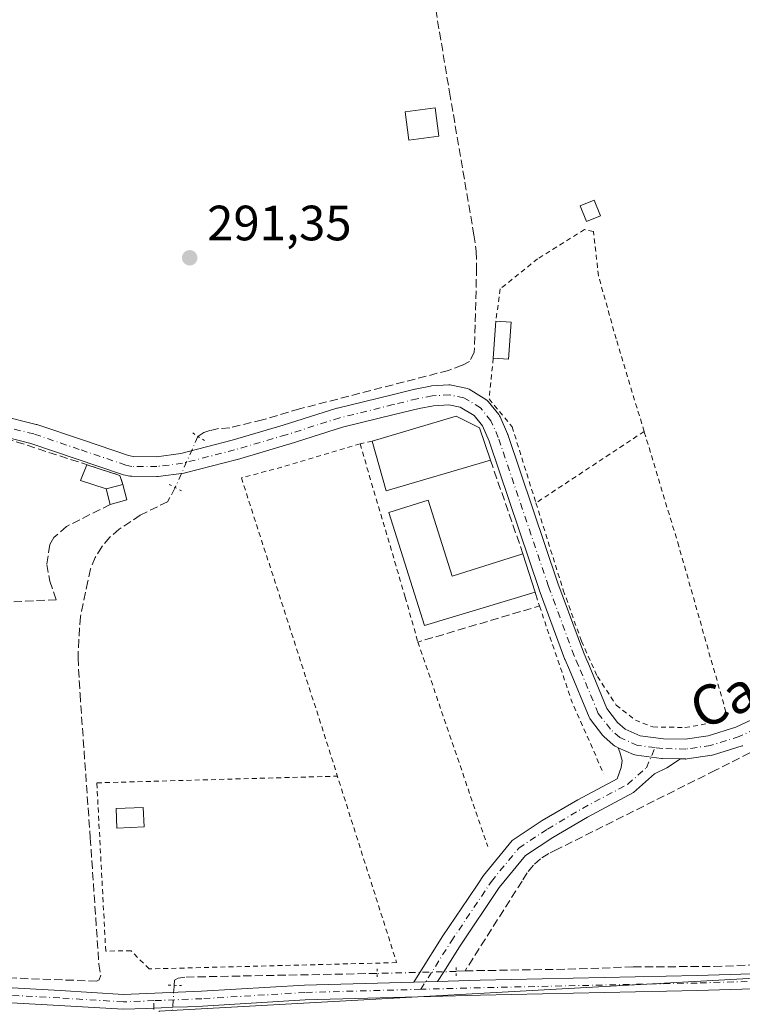
# Model space of a CAD drawing. Units: metres. Extents: x 597734 to 601196, y 4692104 to 4694466.
# Drawn here: x 599980 to 600126, y 4693215 to 4693413 of the extents above; entities that cross this region are included whole.
import ezdxf
from ezdxf.enums import TextEntityAlignment as Align

# ---------------------------------------------------------------- set-up
doc = ezdxf.new("R2010")
doc.units = ezdxf.units.M
doc.header["$MEASUREMENT"] = 0
for name, pattern in [('DGN Style 2', [1.6480167562047852, 0.988810053722871, -0.6592067024819142]), ('DGN Style 3', [2.307223458686699, 1.648016756204785, -0.6592067024819142]), ('DGN Style 4', [2.6384748266838614, 1.318413404963828, -0.6592067024819142, 0.001648016756204785, -0.6592067024819142]), ('DGN Style 5', [1.1536117293433497, 0.4944050268614355, -0.6592067024819142])]:
    doc.linetypes.add(name, pattern=pattern)
for name, color, linetype, lineweight in [('Alambrada', 7, 'DGN Style 2', 0), ('Camino Cxs', 7, 'Continuous', 0), ('Camino eje', 30, 'DGN Style 4', 13), ('Corriente artificial lineal', 4, 'DGN Style 3', 13), ('Corriente artificial lineal oculto', 135, 'DGN Style 4', 13), ('Cultivos herbáceos CxS', 92, 'Continuous', 0), ('Cultivos leñosos CxS', 92, 'Continuous', 0), ('Edificación', 1, 'Continuous', 13), ('Edificación Cxs', 1, 'Continuous', 13), ('Edificación industrial Cxs', 135, 'Continuous', 13), ('Edificación ligera Cxs', 1, 'Continuous', 0), ('Huerta CxS', 92, 'Continuous', 0), ('Muro lineal', 1, 'DGN Style 3', 13), ('Pista no pavimentada Cxs', 111, 'Continuous', 0), ('Pista no pavimentada eje', 91, 'DGN Style 4', 0), ('Puente lineal', 2, 'DGN Style 5', 0), ('Punto de cota en terreno', 7, 'Continuous', 0), ('Rótulo de punto de cota en terreno', 7, 'Continuous', 0), ('Texto cartográfico', 7, 'Continuous', 0)]:
    doc.layers.add(name, color=color, linetype=linetype, lineweight=lineweight)
doc.styles.add('Style-Arial', font='txt')

# ---------------------------------------------------------------- blocks, each defined once
blk = doc.blocks.new('5PATER')
at = {"layer": 'Cultivos leñosos CxS', "linetype": 'Continuous', "lineweight": 0}
h = blk.add_hatch(color=51, dxfattribs=at)
edge = h.paths.add_edge_path()
edge.add_ellipse((0, 0), major_axis=(-0.1095731443231308, -0.1110710700762829), ratio=0.9994222409660322, start_angle=0, end_angle=360)

msp = doc.modelspace()

# ---------------------------------------------------------------- linework, layer by layer
at = {"layer": 'Alambrada', "color": 7, "linetype": 'DGN Style 2', "lineweight": 0, "extrusion": (0.03011667609063319, 0.01989851813034604, 0.9993483050455774), "elevation": 111755.2069292065, "flags": 128}
msp.add_lwpolyline([(3584998.660991321, -3085898.908596042), (3584998.660991321, -3085872.715000065)], dxfattribs=at)
at = {"layer": 'Alambrada', "color": 7, "linetype": 'DGN Style 2', "lineweight": 0, "extrusion": (-0.2760132606402754, 0.9523680447152949, 0.1296602767075934), "elevation": 4304192.201319333, "flags": 128}
msp.add_lwpolyline([(-1882781.11878283, -562538.1283637371), (-1882764.564939851, -562537.3091483109), (-1882756.193425392, -562538.6767933181)], dxfattribs=at)
at = {"layer": 'Alambrada', "color": 7, "linetype": 'DGN Style 2', "lineweight": 0, "extrusion": (-0.01279951725532599, -0.00292560394783257, 0.9999138028848144), "elevation": -21117.87052367311, "flags": 128}
msp.add_lwpolyline([(600005.3797788002, 4693286.712909941), (600002.9295571129, 4693286.152907543)], dxfattribs=at)
at = {"layer": 'Alambrada', "color": 7, "linetype": 'DGN Style 2', "lineweight": 0, "extrusion": (0.9446350441489715, 0.3016493918626926, 0.1291211746946972), "elevation": 1982579.268111963, "flags": 128}
msp.add_lwpolyline([(4288377.25068289, -257858.787219453), (4288325.210326189, -257860.1655577672), (4288274.483537955, -257859.4608586057)], dxfattribs=at)
at = {"layer": 'Alambrada', "color": 7, "linetype": 'DGN Style 2', "lineweight": 0, "extrusion": (-0.4775699461576454, -0.2087393065422834, 0.8534370793627556), "elevation": -1266007.934458916, "flags": 128}
msp.add_lwpolyline([(-4060115.441913098, 2073597.633431142), (-4060094.941143525, 2073595.599454995), (-4060079.243952026, 2073595.667567582)], dxfattribs=at)
at = {"layer": 'Alambrada', "color": 7, "linetype": 'DGN Style 2', "lineweight": 0}
for points in [[(600105.6901000004, 4693330.350099999, 291.8894), (600100.0301000001, 4693349.030099999, 291.6765000000014), (600096.4801000003, 4693361.780099999, 291.8850999999996), (600095.4501, 4693370.720100001, 292.2480999999971), (600093.6501000002, 4693371.100099999, 292.3387999999977), (600084.1901000004, 4693365.200099999, 291.8603000000003), (600076.6201, 4693359.140100001, 291.7231000000029), (600075.7600999996, 4693352.640100001, 292.3255000000063)], [(600075.2301000003, 4693345.140100001, 292.3891000000003), (600074.3901000004, 4693336.920100001, 291.8258999999962), (600079.0301000001, 4693331.290100001, 292.0767999999953), (600083.8501000004, 4693315.920100001, 292.8349000000017)], [(600083.8501000004, 4693315.920100001, 292.8349000000017), (600089.3701, 4693298.290100001, 291.8757000000041), (600093.0401, 4693288.0101, 291.7394000000059), (600096.2701000003, 4693280.890100001, 291.6484999999957), (600100.0500999996, 4693275.120100001, 291.608699999997), (600103.9200999998, 4693272.0801, 291.607999999993), (600107.4600999998, 4693270.690099999, 291.5898000000016), (600113.9401000004, 4693270.5801, 291.6888000000035), (600121.0701000001, 4693271.780099999, 291.8184999999939), (600122.2100999998, 4693273.710100001, 291.8381999999983), (600112.6901000004, 4693307.210100001, 291.6854000000022), (600105.6901000004, 4693330.350099999, 291.8894)], [(600048.3300999999, 4693327.850099999, 293.3022000000055), (600057.4401000004, 4693296.920100001, 292.7176000000036), (600060.0100999996, 4693287.840100001, 292.609500000006), (600074.1201, 4693246.530099999, 291.0627999999998)], [(600055.7143000001, 4693223.1096, 292.090400000001), (600005.7609000001, 4693221.839600001, 291.4965999999986), (600002.0910999998, 4693225.482100001, 291.1705999999977), (599996.9767000005, 4693225.437999999, 291.577099999995), (599995.1775000002, 4693259.410499999, 291.395399999994), (600043.7684000004, 4693260.751900001, 291.7565000000032)]]:
    msp.add_polyline3d(points, dxfattribs=at)
at = {"layer": 'Camino Cxs', "color": 7, "linetype": 'Continuous', "lineweight": 0, "extrusion": (-0.02235490409263604, -0.002239815940174914, 0.9997475888880969), "elevation": -23635.85860493212, "flags": 128}
msp.add_lwpolyline([(-4610058.548807504, 1064740.65683205), (-4610056.8691937, 1064743.62307429), (-4610056.744564681, 1064743.886043318), (-4610056.659415822, 1064744.164224732), (-4610055.521132072, 1064749.156847005), (-4610055.486098259, 1064749.357095558), (-4610055.04354386, 1064752.950510462)], dxfattribs=at)
at = {"layer": 'Camino Cxs', "color": 7, "linetype": 'Continuous', "lineweight": 0, "extrusion": (0.02688382582433789, -0.9996385646367622, 2.284261324692653e-08), "elevation": -4675390.996956986, "flags": 128}
msp.add_lwpolyline([(726013.964944184, 292.6272981483204), (726016.3753153774, 292.6563981483202), (726018.7856865708, 292.6519981483149)], dxfattribs=at)
msp.add_lwpolyline([(726013.964944184, 292.6272981483204), (726016.3753153774, 292.6563981483202), (726018.7856865708, 292.6519981483149)], dxfattribs=at)
at = {"layer": 'Camino Cxs', "color": 7, "linetype": 'Continuous', "lineweight": 0}
for points in [[(600407.5369999995, 4693266.709799999, 292.7087000000029), (600328.9500000002, 4693260.518200001, 292.6132999999973), (600283.9648000002, 4693256.8621, 292.4327999999951), (600266.0253999997, 4693256.8621, 292.4530999999988), (600252.3975999998, 4693255.7656, 292.382700000002), (600244.2445, 4693253.727299999, 292.3074000000051), (600230.6936999997, 4693250.6983, 292.2116999999998), (600217.5379999997, 4693248.4793, 292.2459999999992), (600204.4444000004, 4693245.1665, 292.209600000002), (600196.3010999998, 4693242.817399999, 292.1842999999935), (600187.8816000001, 4693239.2314, 292.1757999999973), (600176.6901000004, 4693233.083900001, 292.1732000000048), (600169.5009000005, 4693228.9301, 292.1034000000073), (600163.2807999998, 4693226.0593, 292.0929999999935), (600156.1742000004, 4693222.344500001, 292.1566000000021), (600149.1366999998, 4693220.544199999, 292.1273999999976), (600143.3713999996, 4693219.4232, 292.0399999999936), (600137.2432000004, 4693218.294299999, 292.0776999999944), (600132.0497000003, 4693217.969699999, 292.2253000000055), (600116.4616, 4693217.492500001, 292.1836999999941), (600072.6437999997, 4693216.539899999, 292.3717999999935), (600037.2718000002, 4693215.588199999, 292.2160000000004), (600016.4852999998, 4693214.318800001, 292.4287999999942), (600013.4609000003, 4693214.197799999, 292.5599999999977)], [(600059.1606000002, 4693219.178300001, 292.5204999999987), (600060.4061000004, 4693221.142000001, 292.4637999999977), (600065.0623000005, 4693228.482999999, 291.9293999999936), (600070.1374000004, 4693236.0689, 291.2837), (600072.2154000001, 4693239.174900001, 291.1989999999932), (600073.2319999998, 4693240.694499999, 291.1909000000014), (600079.0283000004, 4693247.739200001, 291.2385000000068), (600085.1198000005, 4693251.770500001, 291.3294000000024), (600092.2796, 4693255.997400001, 291.443299999999), (600100.2440999999, 4693260.2401, 291.5149999999995), (600101.0826000003, 4693262.5373, 291.4688000000024), (600101.2811000004, 4693263.926300001, 291.4723999999987), (600100.7518999996, 4693265.58, 291.4618000000046), (600100.4523, 4693266.506999999, 291.4567999999999)], [(600113.0311000004, 4693264.2445, 291.732999999993), (600110.2768999999, 4693262.404999999, 291.6515999999974), (600107.7956999998, 4693261.238399999, 291.6640000000043), (600103.5323999999, 4693257.459600001, 291.7167000000045), (600094.2375999996, 4693252.508199999, 291.6677999999956), (600087.2418000001, 4693248.3781, 291.6916999999958), (600081.7361000003, 4693244.7346, 291.5789999999979), (600076.4466000004, 4693238.3059, 291.5494000000036), (600068.4140999997, 4693226.2994, 292.132500000007), (600065.2198000001, 4693221.263300001, 292.4985000000015), (600063.9796000002, 4693219.3079, 292.5451999999932)], [(600063.9796000002, 4693219.3079, 292.5451999999932), (600072.5708, 4693219.539100001, 292.4226999999955), (600116.3830000004, 4693220.4915, 292.1046000000061), (600131.9101, 4693220.9669, 292.1496999999945), (600136.8766000001, 4693221.2773, 292.0476999999955), (600142.8134000005, 4693222.370800001, 292.0054999999993), (600148.4781, 4693223.4724, 291.9633999999933), (600155.0932, 4693225.1645, 291.9309999999969), (600161.9566000003, 4693228.7523, 291.866599999994), (600168.1190999999, 4693231.5965, 291.9104999999981), (600175.2172999998, 4693235.697699999, 291.9449000000022), (600186.5684000002, 4693241.932800001, 291.9891999999964), (600195.2938999999, 4693245.6492, 292.0280999999959), (600203.6606000002, 4693248.062700001, 292.1319999999978), (600216.9195999998, 4693251.417300001, 292.2323999999935), (600230.1164999995, 4693253.643300001, 292.0936999999976), (600243.5532999998, 4693256.6469, 292.2877000000008), (600251.5004000004, 4693258.6336, 292.4060999999929)], [(599899.1405999997, 4693228.187200001, 291.9860000000044), (599899.4688999997, 4693226.861300001, 292.0106999999989), (599900.3112000005, 4693224.602299999, 292.0610000000015), (599901.3065999999, 4693222.9177, 292.1085000000021), (599902.5477999998, 4693222.061100001, 292.0822999999946), (599908.4627, 4693221.120100001, 291.850900000005), (599932.8073000005, 4693219.6974, 291.4023000000016), (599956.1412000004, 4693219.221200001, 291.4204000000027), (599987.7633999997, 4693217.473200001, 292.0225000000065), (600000.5509000003, 4693216.683900001, 292.2997999999934), (600016.3339000001, 4693217.315199999, 292.5521000000008), (600037.1399999997, 4693218.5858, 292.2664999999979), (600059.1606000002, 4693219.178300001, 292.5204999999987)], [(599956.1412000004, 4693219.221200001, 291.4204000000027), (599987.7633999997, 4693217.473200001, 292.0225000000065), (600000.5509000003, 4693216.683900001, 292.2997999999934), (600016.3339000001, 4693217.315199999, 292.5521000000008), (600037.1399999997, 4693218.5858, 292.2664999999979), (600059.1606000002, 4693219.178300001, 292.5204999999987), (600061.5701000001, 4693219.243100001, 292.5495999999985), (600063.9796000002, 4693219.3079, 292.5451999999932), (600072.5708, 4693219.539100001, 292.4226999999955), (600116.3830000004, 4693220.4915, 292.1046000000061), (600131.9101, 4693220.9669, 292.1496999999945)], [(600000.5182999996, 4693213.6801, 292.3752999999998), (599987.5882000001, 4693214.478399999, 291.7630000000063), (599956.0278000003, 4693216.222800001, 291.2596999999951), (599932.6891000001, 4693216.699200001, 291.232600000003), (599908.1387, 4693218.1339, 291.8150000000023), (599903.2654999997, 4693218.909200001, 291.9507000000012), (599900.5791999997, 4693218.935799999, 292.0243999999948), (599898.6265000004, 4693218.5529, 292.0647000000026), (599896.9035999998, 4693218.016899999, 292.0849000000017), (599895.1424000004, 4693216.944900001, 292.0366000000067), (599893.3410999998, 4693215.8038, 291.9839000000065)], [(600132.0497000003, 4693217.969699999, 292.2253000000055), (600116.4616, 4693217.492500001, 292.1836999999941), (600072.6437999997, 4693216.539899999, 292.3717999999935), (600037.2718000002, 4693215.588199999, 292.2160000000004), (600016.4852999998, 4693214.318800001, 292.4287999999942), (600013.4609000003, 4693214.197799999, 292.5599999999977), (600010.4972000001, 4693214.079299999, 292.608699999997), (600008.1831, 4693213.9867, 292.6174000000028), (600006.6816999996, 4693213.926700001, 292.5973999999987), (600005.1803000001, 4693213.866599999, 292.555600000007), (600000.5182999996, 4693213.6801, 292.3752999999998), (599987.5882000001, 4693214.478399999, 291.7630000000063), (599956.0278000003, 4693216.222800001, 291.2596999999951)]]:
    msp.add_polyline3d(points, dxfattribs=at)
msp.add_polyline3d([(600113.0311000004, 4693264.2445, 291.732999999993), (600110.2768999999, 4693262.404999999, 291.6515999999974), (600107.7956999998, 4693261.238399999, 291.6640000000043), (600103.5323999999, 4693257.459600001, 291.7167000000045), (600094.2375999996, 4693252.508199999, 291.6677999999956), (600087.2418000001, 4693248.3781, 291.6916999999958), (600081.7361000003, 4693244.7346, 291.5789999999979), (600076.4466000004, 4693238.3059, 291.5494000000036), (600068.4140999997, 4693226.2994, 292.132500000007), (600065.2198000001, 4693221.263300001, 292.4985000000015), (600063.9796000002, 4693219.3079, 292.5451999999932), (600061.5701000001, 4693219.243100001, 292.5495999999985), (600059.1606000002, 4693219.178300001, 292.5204999999987), (600060.4061000004, 4693221.142000001, 292.4637999999977), (600065.0623000005, 4693228.482999999, 291.9293999999936), (600070.1374000004, 4693236.0689, 291.2837), (600072.2154000001, 4693239.174900001, 291.1989999999932), (600073.2319999998, 4693240.694499999, 291.1909000000014), (600079.0283000004, 4693247.739200001, 291.2385000000068), (600085.1198000005, 4693251.770500001, 291.3294000000024), (600092.2796, 4693255.997400001, 291.443299999999), (600100.2440999999, 4693260.2401, 291.5149999999995), (600101.0826000003, 4693262.5373, 291.4688000000024), (600101.2811000004, 4693263.926300001, 291.4723999999987), (600100.7518999996, 4693265.58, 291.4618000000046), (600100.4523, 4693266.506999999, 291.4567999999999), (600103.5705000004, 4693265.1314, 291.5219999999972), (600103.8444999997, 4693265.033600001, 291.5286999999953), (600104.1297000004, 4693264.976600001, 291.5356000000029), (600109.2096999995, 4693264.341600001, 291.6466999999975), (600109.4123999998, 4693264.3267, 291.6508999999933)], close=True, dxfattribs=at)
at = {"layer": 'Camino eje', "color": 30, "linetype": 'DGN Style 4', "lineweight": 13}
for points in [[(600060.6018000003, 4693217.716499999, 292.5899999999965), (600066.7381999996, 4693227.391200001, 292.0363999999972), (600074.8393000001, 4693239.500200001, 291.3579000000027), (600080.3821999999, 4693246.2369, 291.3812000000034), (600086.1808000002, 4693250.074300001, 291.4897000000055), (600093.2586000003, 4693254.252800001, 291.5391999999993), (600102.3830000004, 4693259.113399999, 291.6116000000038), (600106.1350999996, 4693262.439099999, 291.5614999999962), (600107.8925999999, 4693266.5219, 291.6518999999971)], [(600265.9650999998, 4693258.3621, 292.5176999999967), (600252.1539000003, 4693257.250800001, 292.4530999999988), (600243.8989000004, 4693255.187100001, 292.3018000000012), (600230.4051000001, 4693252.170800001, 292.210699999996), (600217.2287999997, 4693249.9483, 292.2388000000064), (600204.0525000002, 4693246.614600001, 292.1579999999958), (600195.7975000005, 4693244.233300001, 292.1116000000038), (600187.2249999996, 4693240.5821, 292.0984999999928), (600175.9537000004, 4693234.390799999, 292.0651999999973), (600168.8099999996, 4693230.263300001, 292.0161999999983), (600162.6187000005, 4693227.4058, 292.0455999999977), (600155.6337000001, 4693223.7545, 292.0568999999959), (600148.8074000003, 4693222.008300001, 292.0985999999975), (600143.0924000005, 4693220.897, 292.022299999997), (600137.0598999998, 4693219.785800001, 292.0632999999943), (600131.9798999997, 4693219.4683, 292.1877999999998), (600116.4222999997, 4693218.992000001, 292.1445999999996), (600072.6073000003, 4693218.0395, 292.4559000000008), (600060.6018000003, 4693217.716499999, 292.5899999999965)], [(600006.7100999998, 4693215.429, 292.5442999999942), (600000.5345999999, 4693215.182, 292.3377999999939), (599987.6758000003, 4693215.9758, 291.8934000000008), (599956.0844999999, 4693217.721999999, 291.3766000000033), (599932.7482000003, 4693218.1983, 291.3245000000024), (599908.3006999996, 4693219.627, 291.832899999994), (599894.3306999998, 4693221.849500001, 292.1592999999993), (599893.8790999996, 4693221.921399999, 292.1530000000057)], [(600060.6018000003, 4693217.716499999, 292.5899999999965), (600037.2059000004, 4693217.086999999, 292.3622999999934), (600016.4095999999, 4693215.817, 292.4918000000035), (600006.7100999998, 4693215.429, 292.5442999999942)], [(599989.2602000004, 4692923.750800001, 292.3540000000066), (599987.1065999996, 4692942.1099, 291.9851999999955), (599984.1550000003, 4692969.5009, 292.1538), (599982.2659999998, 4692988.037000001, 292.4893000000012), (599982.2659999998, 4692993.113800001, 292.3879000000015), (599983.8008000003, 4692999.725400001, 292.0927999999985), (599991.1207999998, 4693023.2203, 291.8696000000054), (600000.2117999997, 4693053.208699999, 291.8847999999998), (600001.6286000004, 4693059.938300001, 292.3043999999936), (600001.9828000005, 4693065.487400001, 292.4008999999933), (600002.5730999997, 4693078.120300001, 292.1301999999997), (600003.9899000004, 4693145.062899999, 292.1880999999994), (600005.1705, 4693172.0997, 291.9118000000017), (600006.4692000002, 4693202.678400001, 292.3215999999957), (600006.7100999998, 4693215.429, 292.5442999999942)]]:
    msp.add_polyline3d(points, dxfattribs=at)
at = {"layer": 'Corriente artificial lineal', "color": 4, "linetype": 'DGN Style 3', "lineweight": 13}
for points in [[(600054.3294000002, 4693469.865900001, 292.101800000004), (600058.6942999996, 4693443.8793, 291.5807000000059), (600063.2187000001, 4693417.8442, 291.6328999999969), (600066.3936999999, 4693398.873600001, 291.6282999999967), (600071.3148999996, 4693370.0604, 291.5510000000068), (600071.7912, 4693366.726600001, 291.591499999995), (600071.8706, 4693363.392899999, 291.6570000000065), (600071.3942999998, 4693346.327199999, 291.598800000007), (600070.4418000003, 4693344.501599999, 291.6460999999982), (600068.9336999999, 4693343.707800001, 291.6750000000029), (600066.1556000002, 4693342.676000001, 291.6683000000049), (600036.0724, 4693334.8972, 291.6925000000047), (600028.6111000003, 4693332.674699999, 291.6800999999978), (600022.023, 4693331.087200001, 291.5564000000013), (600019.7210999997, 4693330.928400001, 291.5197000000044), (600017.9748000001, 4693330.5316, 291.5209000000032), (600016.7841999996, 4693330.1347, 291.5331000000006), (600015.5936000004, 4693329.3409, 291.5766000000003)], [(600010.9989999998, 4693319.040100001, 292.0069999999978), (600009.4817000004, 4693316.1647, 291.8236000000034), (600003.9254000002, 4693313.4659, 291.905700000003), (599999.7186000004, 4693310.6084, 291.6612000000023), (599997.7932000002, 4693308.987600001, 291.6670000000013), (599996.1566000005, 4693307.0756, 291.7075999999943), (599994.8520999998, 4693304.9233, 291.6735999999946), (599993.9145000001, 4693302.5877, 291.741200000004), (599993.3685, 4693300.130899999, 291.7449000000051), (599991.8603999997, 4693292.9871, 291.729800000001), (599991.5428999999, 4693288.304, 291.5377000000008), (599991.3842000002, 4693284.6527, 291.5072999999975), (599991.7810000004, 4693277.350199999, 291.4737000000023), (599993.8448000001, 4693248.298900001, 291.3337999999931), (599995.591, 4693222.819499999, 291.6787999999942), (599995.9879000002, 4693220.596999999, 291.8310999999958), (599995.6704000002, 4693219.644500001, 291.8850999999996), (599995.1413000004, 4693219.379899999, 291.8966999999975), (599981.3300000001, 4693219.856100001, 291.3883999999962), (599940.0549, 4693221.972800001, 291.3144000000029), (599926.8256999999, 4693222.449100001, 291.5305999999982), (599903.0319999997, 4693223.607899999, 291.9704000000056)], [(600141.4458999997, 4693272.714400001, 291.9388999999938), (600120.0807999996, 4693261.932700001, 291.7695999999996), (600088.1984000001, 4693245.9915, 291.6454999999987), (600086.4243000001, 4693245.1544, 291.6248999999953), (600084.7901999997, 4693244.069, 291.5920999999944), (600083.3307999996, 4693242.758199999, 291.5681999999942), (600082.0767999999, 4693241.249700001, 291.562699999995), (600081.0547000002, 4693239.575300001, 291.5789999999979), (600069.5453000005, 4693221.451300001, 292.3191999999981), (600067.7309999998, 4693221.337900001, 292.3516999999993)], [(600069.5453000005, 4693221.451300001, 292.3191999999981), (600090.284, 4693221.771700001, 291.7655999999988), (600103.5396999996, 4693222.2479, 291.709400000007), (600119.8115999997, 4693222.327299999, 291.8246000000072), (600133.1465999996, 4693222.882900001, 291.8218000000052)], [(600051.7751000002, 4693220.9244, 291.8055000000023), (600012.9243000001, 4693220.187899999, 291.5486999999994), (600011.5749000004, 4693219.9498, 291.5650000000023), (600010.8606000004, 4693219.5529, 291.6347999999998), (600010.7965000002, 4693218.527000001, 291.8668999999936)]]:
    msp.add_polyline3d(points, dxfattribs=at)
at = {"layer": 'Corriente artificial lineal oculto', "color": 135, "linetype": 'DGN Style 4', "lineweight": 13, "extrusion": (0.01553314647517601, 0.03482432315828073, 0.9992727294773677), "elevation": 173053.5123034545, "flags": 128}
msp.add_lwpolyline([(1363886.034445149, -4527386.27318874), (1363886.034445148, -4527374.98593602)], dxfattribs=at)
at = {"layer": 'Corriente artificial lineal oculto', "color": 135, "linetype": 'DGN Style 4', "lineweight": 13, "extrusion": (-0.04146422866550661, 0.7871516582255502, 0.6153641074144164), "elevation": 3669575.515677466, "flags": 128}
msp.add_lwpolyline([(-846116.1323847722, -2864386.656692069), (-846115.8294092467, -2864386.65187122), (-846100.1768244685, -2864387.349625599)], dxfattribs=at)
at = {"layer": 'Corriente artificial lineal oculto', "color": 135, "linetype": 'DGN Style 4', "lineweight": 13}
msp.add_polyline3d([(600010.7965000002, 4693218.527000001, 291.8668999999936), (600010.7812000001, 4693218.2829, 291.922000000006), (600009.9874, 4693206.535399999, 292.4416000000056), (600009.9748999998, 4693206.273600001, 292.4290000000037)], dxfattribs=at)
at = {"layer": 'Cultivos herbáceos CxS', "color": 92, "linetype": 'Continuous', "lineweight": 0}
msp.add_polyline3d([(600006.4144000001, 4693040.674500001, 291.5029000000068), (600007.7374, 4693213.315500001, 292.5362000000023), (600126.8000999996, 4693219.9301, 291.9703000000009), (600156.5657000003, 4693225.221799999, 291.7468999999983), (600184.3470000001, 4693238.450999999, 291.8849999999948), (600210.1440000003, 4693247.7114, 292.0595999999932), (600241.2325999998, 4693256.3104, 291.8898999999947), (600264.3689000001, 4693272.7433, 291.5947000000015), (600279.5044999998, 4693279.953500001, 292.0127999999968), (600292.7527000001, 4693285.8661, 292.3087999999989), (600320.2813999997, 4693313.5825, 292.6074999999983), (600281.2664999999, 4693336.182499999, 291.9689000000071), (600277.3806999996, 4693341.6611, 291.6190000000061), (600259.8107000003, 4693366.429500001, 291.5446999999986), (600228.9501, 4693349.1206, 291.5475000000006), (600192.2846999997, 4693346.2689, 291.3726000000024), (600179.0554000001, 4693424.982600001, 291.5690000000032)], dxfattribs=at)
msp.add_polyline3d([(600006.4144000001, 4693040.674500001, 291.5029000000068), (600007.7374, 4693213.315500001, 292.5362000000023), (600126.8000999996, 4693219.9301, 291.9703000000009), (600156.5657000003, 4693225.221799999, 291.7468999999983), (600184.3470000001, 4693238.450999999, 291.8849999999948), (600210.1440000003, 4693247.7114, 292.0595999999932), (600241.2325999998, 4693256.3104, 291.8898999999947), (600264.3689000001, 4693272.7433, 291.5947000000015), (600279.5044999998, 4693279.953500001, 292.0127999999968), (600292.7527000001, 4693285.8661, 292.3087999999989), (600320.2813999997, 4693313.5825, 292.6074999999983), (600281.2664999999, 4693336.182499999, 291.9689000000071), (600277.3806999996, 4693341.6611, 291.6190000000061), (600259.8107000003, 4693366.429500001, 291.5446999999986), (600228.9501, 4693349.1206, 291.5475000000006), (600192.2846999997, 4693346.2689, 291.3726000000024), (600179.0554000001, 4693424.982600001, 291.5690000000032)], dxfattribs=at)
at = {"layer": 'Edificación', "color": 1, "linetype": 'Continuous', "lineweight": 13}
for points in [[(600064.2240000004, 4693389.959600001, 291.5268000000069), (600058.2046999997, 4693389.1658, 291.3861000000034), (600057.4468, 4693394.912900001, 291.4714999999997), (600063.4661999998, 4693395.706700001, 291.5861000000005), (600064.2240000004, 4693389.959600001, 291.5268000000069)], [(600004.7076000003, 4693250.504699999, 290.9033999999957), (599999.2429999998, 4693250.271000001, 291.0779000000039), (599999.0747999996, 4693254.2062, 291.0868000000046), (600004.5393000003, 4693254.439900001, 290.937699999995), (600004.7076000003, 4693250.504699999, 290.9033999999957)]]:
    msp.add_polyline3d(points, dxfattribs=at)
at = {"layer": 'Edificación Cxs', "color": 1, "linetype": 'Continuous', "lineweight": 13, "extrusion": (0.0005962543328323691, 0.008437561324293298, 0.999964225379923), "elevation": 40250.56353153122, "flags": 128}
msp.add_lwpolyline([(600074.9490787808, 4693172.585681752), (600075.4791166091, 4693180.085948738)], dxfattribs=at)
at = {"layer": 'Edificación Cxs', "color": 1, "linetype": 'Continuous', "lineweight": 13, "extrusion": (-0.008122340808881865, 0.02078583274651316, 0.9997509573572902), "elevation": 92973.38785658444, "flags": 128}
msp.add_lwpolyline([(-2267124.940227716, -4152005.800023157), (-2267121.729815019, -4151999.011304385), (-2267118.943167473, -4152000.31527611)], dxfattribs=at)
at = {"layer": 'Edificación Cxs', "color": 1, "linetype": 'Continuous', "lineweight": 13, "extrusion": (0.01912209639840635, -0.001312300742554766, 0.9998162947742406), "elevation": 5607.888174582589, "flags": 128}
msp.add_lwpolyline([(4723424.356214439, -277274.0708358479), (4723424.356214439, -277277.13859683)], dxfattribs=at)
at = {"layer": 'Edificación Cxs', "color": 1, "linetype": 'Continuous', "lineweight": 13, "extrusion": (-0.001251478460019536, -0.0003314928066207544, 0.9999991619567404), "elevation": -2014.564358951226, "flags": 128}
msp.add_lwpolyline([(600000.3258283427, 4693319.230154929), (599996.9658253419, 4693318.340154879)], dxfattribs=at)
at = {"layer": 'Edificación Cxs', "color": 1, "linetype": 'Continuous', "lineweight": 13, "extrusion": (-0.006494705617333391, 0.02433558368991682, 0.9996827487585326), "elevation": 110609.8749092976, "flags": 128}
msp.add_lwpolyline([(-1789907.622706688, -4378493.510428288), (-1789907.622706687, -4378496.730300522)], dxfattribs=at)
at = {"layer": 'Edificación Cxs', "color": 1, "linetype": 'Continuous', "lineweight": 13, "extrusion": (0.006508129753403263, 0.01503103890177229, 0.9998658470598175), "elevation": 74742.43675052912, "flags": 128}
msp.add_lwpolyline([(599985.8189553907, 4692726.332400681), (599986.6486696429, 4692723.232050426), (599983.2885104041, 4692722.331948739)], dxfattribs=at)
at = {"layer": 'Edificación Cxs', "color": 1, "linetype": 'Continuous', "lineweight": 13}
msp.add_polyline3d([(600096.8701, 4693373.890100001, 292.2013000000007), (600094.0301000001, 4693372.7501, 292.3513999999996), (600092.7600999996, 4693375.9101, 292.1358999999939), (600095.6001000004, 4693377.050100001, 292.0669999999955), (600096.8701, 4693373.890100001, 292.2013000000007)], dxfattribs=at)
for points in [[(600064.2240000004, 4693389.959600001, 291.5861000000005), (600058.2046999997, 4693389.1658, 291.5861000000005), (600057.4468, 4693394.912900001, 291.5861000000005), (600063.4661999998, 4693395.706700001, 291.5861000000005)], [(600096.8701, 4693373.890100001, 292.3513999999996), (600094.0301000001, 4693372.7501, 292.3513999999996), (600092.7600999996, 4693375.9101, 292.3513999999996), (600095.6001000004, 4693377.050100001, 292.3513999999996)], [(600078.8201000001, 4693352.4301, 292.4182000000001), (600078.3000999996, 4693344.940099999, 292.4182000000001), (600075.2301000003, 4693345.140100001, 292.4182000000001), (600075.7600999996, 4693352.640100001, 292.4182000000001)], [(600001.2600999996, 4693316.540100001, 292.2017999999953), (599997.9001000002, 4693315.640100001, 292.2017999999953), (599997.0701000001, 4693318.7501, 292.2017999999953), (600000.4301000005, 4693319.640100001, 292.2017999999953)], [(600004.7076000003, 4693250.504699999, 291.0868000000046), (599999.2429999998, 4693250.271000001, 291.0868000000046), (599999.0747999996, 4693254.2062, 291.0868000000046), (600004.5393000003, 4693254.439900001, 291.0868000000046)]]:
    msp.add_3dface(points, dxfattribs=at)
at = {"layer": 'Edificación industrial Cxs', "color": 135, "linetype": 'Continuous', "lineweight": 13, "flags": 128}
for points, elevation in [([(600074.6700999998, 4693324.550100001), (600053.5701000001, 4693318.350099999), (600050.7801000001, 4693328.4101), (600067.7401000002, 4693333.440099999), (600072.4600999998, 4693331.0801)], 296.7661999999982), ([(600062.0500999996, 4693316.5101), (600066.9200999998, 4693301.1601), (600081.2100999998, 4693305.6801), (600083.6700999998, 4693297.890100001), (600061.3701, 4693291.190099999), (600054.1501000002, 4693314.0101)], 300.4196999999986)]:
    msp.add_lwpolyline(points, close=True, dxfattribs=dict(at, elevation=elevation))
at = {"layer": 'Edificación industrial Cxs', "color": 135, "linetype": 'Continuous', "lineweight": 13, "extrusion": (0.07333068489391117, 0.3400856328207763, 0.9375309984218559), "elevation": 1640410.707903373, "flags": 128}
msp.add_lwpolyline([(402665.206905638, -4419762.263808039), (402684.5260284194, -4419751.055471172), (402689.3737925086, -4419760.91745091)], dxfattribs=at)
at = {"layer": 'Edificación industrial Cxs', "color": 135, "linetype": 'Continuous', "lineweight": 13, "extrusion": (0.09614633801414625, 0.04500117701074304, 0.9943494233689268), "elevation": 269197.0353568917, "flags": 128}
msp.add_lwpolyline([(3996375.988132411, -2518691.393501552), (3996360.021136658, -2518689.285295422), (3996358.05719502, -2518704.228313221)], dxfattribs=at)
at = {"layer": 'Edificación industrial Cxs', "color": 135, "linetype": 'Continuous', "lineweight": 13, "extrusion": (0.1567181107246599, -0.496274017216787, 0.8539037027712233), "elevation": -2234866.89541458, "flags": 128}
msp.add_lwpolyline([(1985528.599413296, 3667459.869660099), (1985528.599413296, 3667450.302782595)], dxfattribs=at)
at = {"layer": 'Edificación industrial Cxs', "color": 135, "linetype": 'Continuous', "lineweight": 13}
for points in [[(600050.7801000001, 4693328.4101, 293.3352000000014), (600067.7401000002, 4693333.440099999, 293.1638999999996), (600072.4600999998, 4693331.0801, 293.1389999999956), (600074.6700999998, 4693324.550100001, 292.8668000000035)], [(600083.6700999998, 4693297.890100001, 293.8545000000013), (600061.3701, 4693291.190099999, 294.2108000000007), (600054.1501000002, 4693314.0101, 295.4156999999978), (600062.0500999996, 4693316.5101, 300.1959000000061)]]:
    msp.add_polyline3d(points, dxfattribs=at)
at = {"layer": 'Edificación ligera Cxs', "color": 1, "linetype": 'Continuous', "lineweight": 0, "elevation": 292.125199999995, "flags": 128}
msp.add_lwpolyline([(600000.4301000005, 4693319.640100001), (599997.0701000001, 4693318.7501), (599991.8726000005, 4693320.455900001), (599993.1591999996, 4693323.6402), (599999.8501000004, 4693321.460100001)], close=True, dxfattribs=at)
at = {"layer": 'Edificación ligera Cxs', "color": 1, "linetype": 'Continuous', "lineweight": 0, "extrusion": (-0.1460385573846475, -0.03491418182176643, 0.9886626015303338), "elevation": -251197.2819296934, "flags": 128}
msp.add_lwpolyline([(-4425167.183108392, 1655908.447528122), (-4425170.050688887, 1655903.73570276), (-4425172.848547423, 1655905.75029947)], dxfattribs=at)
at = {"layer": 'Edificación ligera Cxs', "color": 1, "linetype": 'Continuous', "lineweight": 0, "extrusion": (-0.03349790452153747, 0.04133897247115156, 0.9985834866187682), "elevation": 174209.9656807828, "flags": 128}
msp.add_lwpolyline([(-3420949.682430788, -3264051.5967091), (-3420953.508334831, -3264045.68211079), (-3420952.813137754, -3264043.90040148)], dxfattribs=at)
at = {"layer": 'Edificación ligera Cxs', "color": 1, "linetype": 'Continuous', "lineweight": 0, "extrusion": (-0.001251478460019536, -0.0003314928066207544, 0.9999991619567404), "elevation": -2014.564358951226, "flags": 128}
msp.add_lwpolyline([(600000.3258283427, 4693319.230154929), (599996.9658253419, 4693318.340154879)], dxfattribs=at)
at = {"layer": 'Huerta CxS', "color": 92, "linetype": 'Continuous', "lineweight": 0}
for points in [[(600179.0554000001, 4693424.982600001, 291.5690000000032), (600192.2846999997, 4693346.2689, 291.3726000000024), (600228.9501, 4693349.1206, 291.5475000000006), (600259.8107000003, 4693366.429500001, 291.5446999999986), (600277.3806999996, 4693341.6611, 291.6190000000061), (600281.2664999999, 4693336.182499999, 291.9689000000071), (600320.2813999997, 4693313.5825, 292.6074999999983), (600292.7527000001, 4693285.8661, 292.3087999999989), (600279.5044999998, 4693279.953500001, 292.0127999999968), (600264.3689000001, 4693272.7433, 291.5947000000015), (600241.2325999998, 4693256.3104, 291.8898999999947), (600210.1440000003, 4693247.7114, 292.0595999999932), (600184.3470000001, 4693238.450999999, 291.8849999999948), (600156.5657000003, 4693225.221799999, 291.7468999999983), (600126.8000999996, 4693219.9301, 291.9703000000009), (600007.7374, 4693213.315500001, 292.5362000000023), (600006.4144000001, 4693040.674500001, 291.5029000000068)], [(600006.4144000001, 4693040.674500001, 291.5029000000068), (600007.7374, 4693213.315500001, 292.5362000000023), (600126.8000999996, 4693219.9301, 291.9703000000009), (600156.5657000003, 4693225.221799999, 291.7468999999983), (600184.3470000001, 4693238.450999999, 291.8849999999948), (600210.1440000003, 4693247.7114, 292.0595999999932), (600241.2325999998, 4693256.3104, 291.8898999999947), (600264.3689000001, 4693272.7433, 291.5947000000015), (600279.5044999998, 4693279.953500001, 292.0127999999968), (600292.7527000001, 4693285.8661, 292.3087999999989), (600320.2813999997, 4693313.5825, 292.6074999999983), (600281.2664999999, 4693336.182499999, 291.9689000000071), (600277.3806999996, 4693341.6611, 291.6190000000061), (600259.8107000003, 4693366.429500001, 291.5446999999986), (600228.9501, 4693349.1206, 291.5475000000006), (600192.2846999997, 4693346.2689, 291.3726000000024), (600179.0554000001, 4693424.982600001, 291.5690000000032)]]:
    msp.add_polyline3d(points, dxfattribs=at)
at = {"layer": 'Muro lineal', "color": 1, "linetype": 'DGN Style 3', "lineweight": 13, "extrusion": (-0.09374138844036488, 0.2704740061142093, 0.9581525787210529), "elevation": 1213451.07139629, "flags": 128}
msp.add_lwpolyline([(-2103918.088726081, -4060597.27149792), (-2103918.08872608, -4060576.428062128)], dxfattribs=at)
at = {"layer": 'Muro lineal', "color": 1, "linetype": 'DGN Style 3', "lineweight": 13, "extrusion": (0.129980343383001, -0.4174180296913603, 0.8993705014189757), "elevation": -1880803.792473022, "flags": 128}
msp.add_lwpolyline([(1968314.933550745, 3869813.819716459), (1968314.950207944, 3869810.588149288), (1968289.355465491, 3869810.97196651)], dxfattribs=at)
at = {"layer": 'Muro lineal', "color": 1, "linetype": 'DGN Style 3', "lineweight": 13}
msp.add_polyline3d([(599997.9001000002, 4693315.640100001, 292.2017999999953), (599989.0701000001, 4693311.170100001, 291.6934000000037), (599986.5301000001, 4693308.940099999, 291.7195999999968), (599985.6901000004, 4693307.5101, 291.7241999999969), (599985.1001000004, 4693303.520099999, 291.7507000000041), (599985.6901000004, 4693300.130100001, 292.1195000000007), (599986.9801000003, 4693296.390100001, 292.2544000000053), (599957.4801000003, 4693294.960100001, 291.7673999999971), (599958.3101000005, 4693330.460100001, 291.7728000000061), (599958.3701, 4693332.670100001, 291.9284000000043), (599964.5201000003, 4693331.940099999, 291.9232000000048), (599974.5301000001, 4693329.710100001, 291.6723000000056), (599999.8501000004, 4693321.460100001, 292.0304000000033), (600000.4301000005, 4693319.640100001, 292.125199999995)], dxfattribs=at)
at = {"layer": 'Pista no pavimentada Cxs', "color": 111, "linetype": 'Continuous', "lineweight": 0, "extrusion": (-0.02235490409263604, -0.002239815940174914, 0.9997475888880969), "elevation": -23635.85860493212, "flags": 128}
msp.add_lwpolyline([(-4610058.548807504, 1064740.65683205), (-4610056.8691937, 1064743.62307429), (-4610056.744564681, 1064743.886043318), (-4610056.659415822, 1064744.164224732), (-4610055.521132072, 1064749.156847005), (-4610055.486098259, 1064749.357095558), (-4610055.04354386, 1064752.950510462)], dxfattribs=at)
at = {"layer": 'Pista no pavimentada Cxs', "color": 111, "linetype": 'Continuous', "lineweight": 0}
for points in [[(599975.4197000006, 4693333.6655, 292.1882999999943), (599982.9342999998, 4693331.7906, 291.5048999999999), (599983.0915000001, 4693331.7445, 291.5050000000047), (599992.2751000002, 4693328.6349, 291.5167999999976), (600001.5734000001, 4693325.502499999, 291.6818999999959), (600002.4867000004, 4693325.2939, 291.7008999999962), (600007.2067, 4693325.265500001, 291.8276000000042), (600012.1095000004, 4693325.893999999, 292.0212999999931), (600022.4740000004, 4693328.566600001, 291.9527999999991), (600032.8064000001, 4693331.593900001, 292.0454000000027), (600043.6333999997, 4693335.026900001, 291.8236999999936), (600043.7611999996, 4693335.062799999, 291.8239999999932), (600054.5420000004, 4693337.7084, 291.905899999998), (600059.3695, 4693338.898700001, 291.8620999999985), (600059.4643000001, 4693338.919700001, 291.8619000000036), (600062.5253, 4693339.518400001, 291.8671999999933), (600062.7779000001, 4693339.549000001, 291.8668000000035), (600066.2836999996, 4693339.747500001, 291.8766000000033), (600066.5418999996, 4693339.7454, 291.877999999997), (600066.7977, 4693339.710100001, 291.8800000000047), (600069.7081000004, 4693339.114700001, 291.8776999999973), (600070.0378999999, 4693339.017000001, 291.8745000000054), (600070.3459999999, 4693338.8643, 291.8698000000004), (600073.7193999998, 4693336.813800001, 291.8745999999956), (600073.9661999998, 4693336.6369, 291.8917999999976), (600074.2262000004, 4693336.3739, 291.920100000003), (600076.3243000006, 4693333.762700001, 292.1034000000073), (600076.4972000001, 4693333.5101, 292.1128000000026), (600076.5992999999, 4693333.307399999, 292.1233999999968), (600078.0793000003, 4693329.9024, 292.2039999999979), (600078.1244999999, 4693329.789100001, 292.2106000000058), (600078.1398999998, 4693329.745100001, 292.2131999999983), (600088.2810000004, 4693299.7214, 292.0099000000046), (600093.4248000003, 4693285.780999999, 291.6699999999983), (600094.2796999998, 4693283.8452, 291.6062999999995), (600094.2976000002, 4693283.803400001, 291.6057000000001), (600098.1871999997, 4693274.4257, 291.655700000003), (600100.3455999997, 4693271.610200001, 291.5718000000052), (600101.8737000005, 4693270.251900001, 291.5611999999965), (600104.9167999999, 4693268.909399999, 291.5789999999979), (600109.6048999997, 4693268.3234, 291.6784000000043), (600113.9890000002, 4693268.2238, 291.7379999999976), (600118.6435000002, 4693268.916999999, 291.7599999999948), (600124.1865999997, 4693270.6303, 291.8176999999997), (600137.1593000004, 4693276.7062, 291.8855999999942)], [(599975.4197000006, 4693333.6655, 292.1882999999943), (599982.9342999998, 4693331.7906, 291.5048999999999), (599983.0915000001, 4693331.7445, 291.5050000000047), (599992.2751000002, 4693328.6349, 291.5167999999976), (600001.5734000001, 4693325.502499999, 291.6818999999959), (600002.4867000004, 4693325.2939, 291.7008999999962), (600007.2067, 4693325.265500001, 291.8276000000042), (600012.1095000004, 4693325.893999999, 292.0212999999931), (600022.4740000004, 4693328.566600001, 291.9527999999991), (600032.8064000001, 4693331.593900001, 292.0454000000027), (600043.6333999997, 4693335.026900001, 291.8236999999936), (600043.7611999996, 4693335.062799999, 291.8239999999932), (600054.5420000004, 4693337.7084, 291.905899999998), (600059.3695, 4693338.898700001, 291.8620999999985), (600059.4643000001, 4693338.919700001, 291.8619000000036), (600062.5253, 4693339.518400001, 291.8671999999933), (600062.7779000001, 4693339.549000001, 291.8668000000035), (600066.2836999996, 4693339.747500001, 291.8766000000033), (600066.5418999996, 4693339.7454, 291.877999999997), (600066.7977, 4693339.710100001, 291.8800000000047), (600069.7081000004, 4693339.114700001, 291.8776999999973), (600070.0378999999, 4693339.017000001, 291.8745000000054), (600070.3459999999, 4693338.8643, 291.8698000000004), (600073.7193999998, 4693336.813800001, 291.8745999999956), (600073.9661999998, 4693336.6369, 291.8917999999976), (600074.2262000004, 4693336.3739, 291.920100000003), (600076.3243000006, 4693333.762700001, 292.1034000000073), (600076.4972000001, 4693333.5101, 292.1128000000026), (600076.5992999999, 4693333.307399999, 292.1233999999968), (600078.0793000003, 4693329.9024, 292.2039999999979), (600078.1244999999, 4693329.789100001, 292.2106000000058), (600078.1398999998, 4693329.745100001, 292.2131999999983), (600088.2810000004, 4693299.7214, 292.0099000000046), (600093.4248000003, 4693285.780999999, 291.6699999999983), (600094.2796999998, 4693283.8452, 291.6062999999995), (600094.2976000002, 4693283.803400001, 291.6057000000001), (600098.1871999997, 4693274.4257, 291.655700000003), (600100.3455999997, 4693271.610200001, 291.5718000000052), (600101.8737000005, 4693270.251900001, 291.5611999999965), (600104.9167999999, 4693268.909399999, 291.5789999999979), (600109.6048999997, 4693268.3234, 291.6784000000043), (600113.9890000002, 4693268.2238, 291.7379999999976), (600118.6435000002, 4693268.916999999, 291.7599999999948), (600124.1865999997, 4693270.6303, 291.8176999999997), (600137.1593000004, 4693276.7062, 291.8855999999942)], [(600125.5935000004, 4693266.880999999, 291.8475999999937), (600125.5000999998, 4693266.8496, 291.8451999999961), (600119.6793000001, 4693265.0504, 291.8469999999944), (600119.4359999998, 4693264.991599999, 291.8479999999981), (600119.3833, 4693264.982999999, 291.8481000000029), (600114.4090999998, 4693264.2422, 291.7734999999957), (600114.1145000001, 4693264.2204, 291.7648999999947), (600114.0691000001, 4693264.220899999, 291.7636000000057), (600113.0311000004, 4693264.2445, 291.732999999993), (600109.4123999998, 4693264.3267, 291.6508999999933), (600109.2096999995, 4693264.341600001, 291.6466999999975), (600104.1297000004, 4693264.976600001, 291.5356000000029), (600103.8444999997, 4693265.033600001, 291.5286999999953), (600103.5705000004, 4693265.1314, 291.5219999999972), (600100.4523, 4693266.506999999, 291.4567999999999), (600099.9720999999, 4693266.718900001, 291.4486999999936), (600099.6983000003, 4693266.8661, 291.4443000000028), (600099.4506000001, 4693267.053900001, 291.440499999997), (600097.5455999998, 4693268.747300001, 291.4431999999942), (600097.3422999998, 4693268.956499999, 291.4421000000002), (600097.2872000001, 4693269.0253, 291.4418000000005), (600094.8531, 4693272.200300001, 291.417300000001), (600094.7082000002, 4693272.417099999, 291.4155000000028), (600094.5928999997, 4693272.650900001, 291.4180999999954), (600090.6114999996, 4693282.25, 291.5604000000022), (600089.7406000001, 4693284.222100001, 291.5553000000073), (600089.6937999995, 4693284.3378, 291.5540000000037), (600084.5171999997, 4693298.366900001, 293.6717000000062), (600084.5003000004, 4693298.415100001, 293.7011000000057), (600074.3772999998, 4693328.385199999, 293.2436000000016), (600073.0378999999, 4693331.466700001, 292.9379999999946), (600071.3415000001, 4693333.578299999, 292.6971000000049), (600068.5656000003, 4693335.2656, 292.5344999999944), (600066.2505000001, 4693335.739200001, 292.4339999999939), (600063.1407000005, 4693335.563100001, 292.3934000000008), (600060.2800000003, 4693335.0034, 292.3901000000042), (600055.4973999998, 4693333.824200001, 292.2747999999993), (600044.7790999999, 4693331.1939, 292.1367000000027), (600033.9944000002, 4693327.774300001, 291.9964999999939), (600033.9522000002, 4693327.761499999, 291.9965999999986), (600023.5673000002, 4693324.718800001, 292.2983999999997), (600023.5044, 4693324.701500001, 292.2770000000019), (600012.9872000003, 4693321.989499999, 292.1015000000043), (600012.8350999998, 4693321.956499999, 292.1058000000049), (600012.7421000004, 4693321.942299999, 292.1091000000015), (600007.5827000003, 4693321.280900001, 292.0068000000028), (600007.3224, 4693321.264699999, 292.0053999999946), (600002.2432000004, 4693321.295299999, 292.0059000000037), (600001.9079999998, 4693321.3257, 292.008799999996), (600001.8099999996, 4693321.3455, 292.0090000000055), (600000.5848000003, 4693321.625299999, 292.0103999999992), (600000.3915999997, 4693321.6798, 292.0102000000043), (599990.9951, 4693324.8453, 291.6214000000036), (599981.8864000002, 4693327.929400001, 291.8500000000058), (599974.4505000003, 4693329.784700001, 291.6784999999945)], [(600100.4523, 4693266.506999999, 291.4567999999999), (600099.9720999999, 4693266.718900001, 291.4486999999936), (600099.6983000003, 4693266.8661, 291.4443000000028), (600099.4506000001, 4693267.053900001, 291.440499999997), (600097.5455999998, 4693268.747300001, 291.4431999999942), (600097.3422999998, 4693268.956499999, 291.4421000000002), (600097.2872000001, 4693269.0253, 291.4418000000005), (600094.8531, 4693272.200300001, 291.417300000001), (600094.7082000002, 4693272.417099999, 291.4155000000028), (600094.5928999997, 4693272.650900001, 291.4180999999954), (600090.6114999996, 4693282.25, 291.5604000000022), (600089.7406000001, 4693284.222100001, 291.5553000000073), (600089.6937999995, 4693284.3378, 291.5540000000037), (600084.5171999997, 4693298.366900001, 293.6717000000062), (600084.5003000004, 4693298.415100001, 293.7011000000057), (600074.3772999998, 4693328.385199999, 293.2436000000016), (600073.0378999999, 4693331.466700001, 292.9379999999946), (600071.3415000001, 4693333.578299999, 292.6971000000049), (600068.5656000003, 4693335.2656, 292.5344999999944), (600066.2505000001, 4693335.739200001, 292.4339999999939), (600063.1407000005, 4693335.563100001, 292.3934000000008), (600060.2800000003, 4693335.0034, 292.3901000000042), (600055.4973999998, 4693333.824200001, 292.2747999999993), (600044.7790999999, 4693331.1939, 292.1367000000027), (600033.9944000002, 4693327.774300001, 291.9964999999939), (600033.9522000002, 4693327.761499999, 291.9965999999986), (600023.5673000002, 4693324.718800001, 292.2983999999997), (600023.5044, 4693324.701500001, 292.2770000000019), (600012.9872000003, 4693321.989499999, 292.1015000000043), (600012.8350999998, 4693321.956499999, 292.1058000000049), (600012.7421000004, 4693321.942299999, 292.1091000000015), (600007.5827000003, 4693321.280900001, 292.0068000000028), (600007.3224, 4693321.264699999, 292.0053999999946), (600002.2432000004, 4693321.295299999, 292.0059000000037), (600001.9079999998, 4693321.3257, 292.008799999996), (600001.8099999996, 4693321.3455, 292.0090000000055), (600000.5848000003, 4693321.625299999, 292.0103999999992), (600000.3915999997, 4693321.6798, 292.0102000000043), (599990.9951, 4693324.8453, 291.6214000000036), (599981.8864000002, 4693327.929400001, 291.8500000000058), (599974.4505000003, 4693329.784700001, 291.6784999999945)], [(600125.5935000004, 4693266.880999999, 291.8475999999937), (600125.5000999998, 4693266.8496, 291.8451999999961), (600119.6793000001, 4693265.0504, 291.8469999999944), (600119.4359999998, 4693264.991599999, 291.8479999999981), (600119.3833, 4693264.982999999, 291.8481000000029), (600114.4090999998, 4693264.2422, 291.7734999999957), (600114.1145000001, 4693264.2204, 291.7648999999947), (600114.0691000001, 4693264.220899999, 291.7636000000057), (600113.0311000004, 4693264.2445, 291.732999999993)]]:
    msp.add_polyline3d(points, dxfattribs=at)
at = {"layer": 'Pista no pavimentada eje', "color": 91, "linetype": 'DGN Style 4', "lineweight": 0}
for points in [[(600107.8925999999, 4693266.5219, 291.6518999999971), (600104.3777999999, 4693266.961200001, 291.5513000000064), (600100.7794000005, 4693268.548699999, 291.492499999993), (600098.8744000001, 4693270.2421, 291.5062999999937), (600096.4402999999, 4693273.417099999, 291.5475000000006), (600092.4501999998, 4693283.0372, 291.6377000000066), (600091.5701000001, 4693285.030099999, 291.6606000000029), (600086.3951000003, 4693299.0551, 292.8007999999973), (600076.2451, 4693329.1051, 292.5957999999956), (600074.7651000004, 4693332.5101, 292.4603999999963), (600072.6805999996, 4693335.104800001, 292.2497000000003), (600069.3071999997, 4693337.155300001, 291.9640000000072), (600066.3968000002, 4693337.750700001, 291.9161000000022), (600062.8909999998, 4693337.552200001, 291.953800000003), (600059.8482999997, 4693336.956900001, 292.0408000000025), (600055.0197000002, 4693335.7663, 292.0748000000021), (600044.2379000002, 4693333.1204, 291.9008999999933), (600033.3898999998, 4693329.6808, 292.0187000000006), (600023.0049999999, 4693326.6381, 292.0421999999962), (600012.4878000002, 4693323.926100001, 292.1153999999952), (600007.3284, 4693323.264699999, 291.9793999999966), (600002.2553000003, 4693323.295299999, 291.867499999993), (600001.0301000001, 4693323.575099999, 291.855899999995), (599991.6350999996, 4693326.7401, 291.6306999999942), (599982.4501, 4693329.850099999, 291.6987999999984), (599974.9351000005, 4693331.725099999, 291.8178000000044)], [(600138.0076000001, 4693274.895, 291.9419000000053), (600124.9095000001, 4693268.760399999, 291.8298000000068), (600119.0887000002, 4693266.961200001, 291.7810999999929), (600114.1145000001, 4693266.2204, 291.7578000000067), (600109.4578, 4693266.326199999, 291.6791999999987), (600107.8925999999, 4693266.5219, 291.6518999999971)]]:
    msp.add_polyline3d(points, dxfattribs=at)
at = {"layer": 'Puente lineal', "color": 2, "linetype": 'DGN Style 5', "lineweight": 0, "extrusion": (0.02318530063445381, 0.202460222444329, 0.9790159856520643), "elevation": 964409.7931083747, "flags": 128}
msp.add_lwpolyline([(-62138.57164573681, -4631783.362401895), (-62139.67812552094, -4631782.757347894), (-62141.45159394853, -4631781.903991112)], dxfattribs=at)
at = {"layer": 'Puente lineal', "color": 2, "linetype": 'DGN Style 5', "lineweight": 0, "extrusion": (0.0437847099394537, -0.02251884149884242, 0.9987871649921558), "elevation": -79125.27872232167, "flags": 128}
msp.add_lwpolyline([(4448096.352079169, 1611036.710293424), (4448096.35207917, 1611033.582510655)], dxfattribs=at)
at = {"layer": 'Puente lineal', "color": 2, "linetype": 'DGN Style 5', "lineweight": 0, "extrusion": (0.001644115100305411, 0.09204145706649385, 0.9957538185046613), "elevation": 433248.4004172476, "flags": 128}
msp.add_lwpolyline([(-516135.5260178445, -4683192.667266682), (-516135.5260178445, -4683190.434933241)], dxfattribs=at)
at = {"layer": 'Puente lineal', "color": 2, "linetype": 'DGN Style 5', "lineweight": 0, "extrusion": (0.0003698229590203929, 0.01848462688386221, 0.9998290762925148), "elevation": 87266.78111267979, "flags": 128}
msp.add_lwpolyline([(-506068.9153619708, -4703476.773679397), (-506068.9153619707, -4703474.788643005)], dxfattribs=at)
at = {"layer": 'Puente lineal', "color": 2, "linetype": 'DGN Style 5', "lineweight": 0, "extrusion": (-0.03446153581356682, 0.001352309117619531, 0.9994051099576291), "elevation": -14038.43631703984, "flags": 128}
msp.add_lwpolyline([(-4713136.218907996, 415285.5552001288), (-4713136.218907997, 415288.2575847689)], dxfattribs=at)

# ---------------------------------------------------------------- block references
at = {"layer": 'Punto de cota en terreno', "color": 7, "linetype": 'Continuous', "lineweight": 0, "xscale": 10, "yscale": 10, "zscale": 10}
msp.add_blockref('5PATER', (600013.9299999997, 4693365.42, 291.3500000000058), dxfattribs=at)

# ---------------------------------------------------------------- texts
at = {"layer": 'Rótulo de punto de cota en terreno', "color": 7, "linetype": 'Continuous', "lineweight": 0, "style": 'Style-Arial'}
msp.add_text('291,35', height=7.000000000000002, dxfattribs=at).set_placement((600017.4578, 4693368.947799999))
at = {"layer": 'Texto cartográfico', "color": 7, "linetype": 'Continuous', "lineweight": 0, "style": 'Style-Arial'}
msp.add_text('Camino de Arenas', height=8, rotation=22.76750916988242, dxfattribs=at).set_placement((600158.0272149639, 4693291.550191292), align=Align.MIDDLE_CENTER)

doc.saveas('drawing.dxf')
